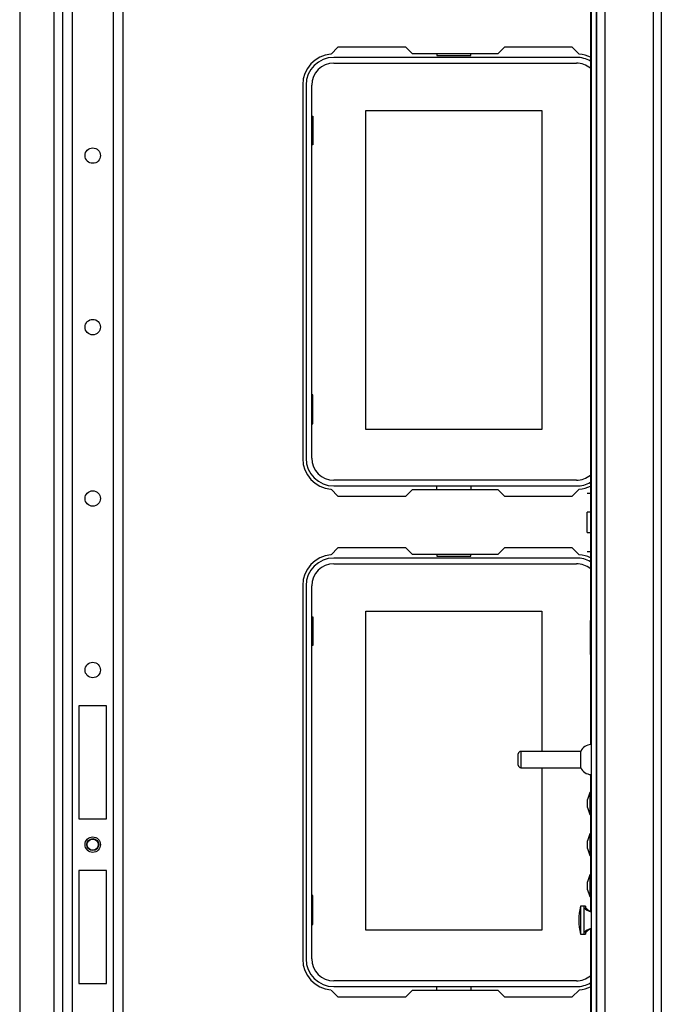
# Model space of a CAD drawing. Extents: x -254 to 40, y -65 to 172.
# Drawn here: x -138 to -130, y -41 to -30 of the extents above; entities that cross this region are included whole.
import ezdxf

# ---------------------------------------------------------------- set-up
doc = ezdxf.new("R2010")
doc.units = 0
doc.header["$MEASUREMENT"] = 0
doc.layers.add('TFR-TRI', color=7, linetype='CONTINUOUS')

msp = doc.modelspace()

# ---------------------------------------------------------------- linework, layer by layer
at = {"layer": 'TFR-TRI', "color": 155, "linetype": 'CONTINUOUS'}
for p, q in [((-137.14, -18.319), (-137.14, -60.894)), ((-137.029, -18.319), (-137.029, -60.894)), ((-136.557, -18.319), (-136.557, -60.894)), ((-136.447, -18.319), (-136.447, -60.894)), ((-137.632, -25.453), (-137.632, -53.76)), ((-137.238, -25.453), (-137.238, -53.759)), ((-136.951, -38.012), (-136.951, -39.311)), ((-136.636, -38.012), (-136.951, -38.012)), ((-136.636, -39.311), (-136.636, -38.012)), ((-136.951, -39.311), (-136.636, -39.311)), ((-136.951, -39.902), (-136.951, -41.201)), ((-136.636, -39.902), (-136.951, -39.902)), ((-136.636, -41.201), (-136.636, -39.902)), ((-136.951, -41.201), (-136.636, -41.201))]:
    msp.add_line(p, q, dxfattribs=at)
at = {"layer": 'TFR-TRI', "color": 151, "linetype": 'CONTINUOUS'}
for p, q in [((-130.361, -18.622), (-130.361, -60.59)), ((-130.266, -18.622), (-130.266, -60.59)), ((-131.01, -53.622), (-131.01, -25.59)), ((-130.916, -25.59), (-130.916, -53.622))]:
    msp.add_line(p, q, dxfattribs=at)
at = {"layer": 'TFR-TRI', "color": 43, "linetype": 'CONTINUOUS'}
for p, q in [((-131.073, -25.669), (-131.073, -53.543)), ((-131.01, -25.669), (-131.01, -53.543))]:
    msp.add_line(p, q, dxfattribs=at)
at = {"layer": 'TFR-TRI', "color": 30, "linetype": 'CONTINUOUS'}
for p, q in [((-131.08, -29.534), (-131.08, -35.71)), ((-133.978, -30.449), (-134.058, -30.529)), ((-133.2, -30.449), (-133.978, -30.449)), ((-133.122, -30.528), (-133.2, -30.449)), ((-132.066, -30.449), (-132.144, -30.528)), ((-131.288, -30.449), (-132.066, -30.449)), ((-131.208, -30.529), (-131.288, -30.449)), ((-132.144, -30.528), (-133.122, -30.528)), ((-134.383, -30.882), (-134.383, -35.173)), ((-134.058, -35.526), (-133.978, -35.606)), ((-133.978, -35.606), (-133.2, -35.606)), ((-133.2, -35.606), (-133.122, -35.528)), ((-133.122, -35.528), (-132.144, -35.528)), ((-132.144, -35.528), (-132.066, -35.606)), ((-132.066, -35.606), (-131.288, -35.606)), ((-131.288, -35.606), (-131.208, -35.526)), ((-131.119, -35.57), (-131.08, -35.57)), ((-131.08, -35.71), (-131.073, -35.71)), ((-131.08, -35.71), (-131.08, -35.789)), ((-131.08, -35.789), (-131.119, -35.789)), ((-131.119, -35.823), (-131.119, -35.789)), ((-131.119, -35.906), (-131.119, -35.823)), ((-131.08, -35.789), (-131.08, -36.023)), ((-131.08, -35.789), (-131.073, -35.789)), ((-131.119, -35.988), (-131.119, -35.906)), ((-131.119, -36.023), (-131.119, -35.988)), ((-131.119, -36.023), (-131.08, -36.023)), ((-131.08, -36.023), (-131.08, -36.102)), ((-131.08, -36.023), (-131.073, -36.023)), ((-131.08, -36.102), (-131.073, -36.102)), ((-131.08, -36.102), (-131.08, -37.033)), ((-133.978, -36.197), (-134.058, -36.277)), ((-133.2, -36.197), (-133.978, -36.197)), ((-133.122, -36.276), (-133.2, -36.197)), ((-132.144, -36.276), (-133.122, -36.276)), ((-132.066, -36.197), (-132.144, -36.276)), ((-131.288, -36.197), (-132.066, -36.197)), ((-131.208, -36.277), (-131.288, -36.197)), ((-131.119, -36.241), (-131.08, -36.241)), ((-134.383, -36.63), (-134.383, -40.921)), ((-131.08, -37.033), (-131.073, -37.033)), ((-131.08, -37.111), (-131.08, -37.033)), ((-131.08, -37.346), (-131.08, -37.111)), ((-131.08, -37.111), (-131.073, -37.111)), ((-131.08, -37.424), (-131.08, -37.346)), ((-131.08, -37.346), (-131.073, -37.346)), ((-131.08, -37.424), (-131.08, -38.457)), ((-131.08, -37.424), (-131.073, -37.424)), ((-131.08, -38.8), (-131.08, -39.008)), ((-131.08, -39.258), (-131.08, -39.481)), ((-131.08, -39.731), (-131.08, -39.953)), ((-131.08, -40.203), (-131.08, -40.37)), ((-131.08, -40.576), (-131.08, -41.789)), ((-134.058, -41.275), (-133.978, -41.354)), ((-133.978, -41.354), (-133.2, -41.354)), ((-133.2, -41.354), (-133.122, -41.276)), ((-133.122, -41.276), (-132.144, -41.276)), ((-132.144, -41.276), (-132.066, -41.354)), ((-132.066, -41.354), (-131.288, -41.354)), ((-131.288, -41.354), (-131.208, -41.275))]:
    msp.add_line(p, q, dxfattribs=at)
at = {"layer": 'TFR-TRI', "color": 12, "linetype": 'CONTINUOUS'}
for p, q in [((-131.241, -30.567), (-134.025, -30.567)), ((-134.025, -30.633), (-131.241, -30.633)), ((-132.842, -30.528), (-132.842, -30.547)), ((-132.842, -30.547), (-132.454, -30.547)), ((-132.454, -30.547), (-132.454, -30.528)), ((-134.344, -30.886), (-134.344, -35.169)), ((-134.278, -35.169), (-134.278, -30.886)), ((-131.241, -35.422), (-134.025, -35.422)), ((-134.025, -35.488), (-131.241, -35.488)), ((-132.842, -35.528), (-132.842, -35.488)), ((-132.454, -35.488), (-132.454, -35.528)), ((-132.842, -36.276), (-132.842, -36.295)), ((-132.454, -36.295), (-132.454, -36.276)), ((-131.241, -36.315), (-134.025, -36.315)), ((-134.025, -36.381), (-131.241, -36.381)), ((-132.842, -36.295), (-132.454, -36.295)), ((-134.344, -36.634), (-134.344, -40.917)), ((-134.278, -40.917), (-134.278, -36.634)), ((-131.241, -41.17), (-134.025, -41.17)), ((-134.025, -41.236), (-131.241, -41.236)), ((-132.842, -41.276), (-132.842, -41.236)), ((-132.454, -41.236), (-132.454, -41.276))]:
    msp.add_line(p, q, dxfattribs=at)
at = {"layer": 'TFR-TRI', "color": 215, "linetype": 'CONTINUOUS'}
for p, q in [((-133.658, -31.178), (-131.638, -31.178)), ((-133.658, -34.838), (-133.658, -31.178)), ((-131.638, -31.178), (-131.638, -34.838)), ((-134.278, -31.243), (-134.268, -31.243)), ((-134.268, -31.243), (-134.268, -31.573)), ((-134.268, -31.573), (-134.278, -31.573)), ((-134.268, -34.443), (-134.278, -34.443)), ((-134.268, -34.773), (-134.268, -34.443)), ((-134.278, -34.773), (-134.268, -34.773)), ((-131.638, -34.838), (-133.658, -34.838)), ((-133.658, -36.926), (-131.638, -36.926)), ((-133.658, -40.586), (-133.658, -36.926)), ((-131.638, -36.926), (-131.638, -38.535)), ((-134.278, -36.991), (-134.268, -36.991)), ((-134.268, -36.991), (-134.268, -37.321)), ((-134.268, -37.321), (-134.278, -37.321)), ((-131.638, -38.723), (-131.638, -40.586)), ((-134.268, -40.191), (-134.278, -40.191)), ((-134.268, -40.521), (-134.268, -40.191)), ((-134.278, -40.521), (-134.268, -40.521)), ((-131.638, -40.586), (-133.658, -40.586))]:
    msp.add_line(p, q, dxfattribs=at)
at = {"layer": 'TFR-TRI', "color": 5, "linetype": 'CONTINUOUS'}
for p, q in [((-131.19, -38.535), (-131.878, -38.535)), ((-131.878, -38.535), (-131.878, -38.562)), ((-131.19, -38.582), (-131.19, -38.535)), ((-131.908, -38.597), (-131.908, -38.565)), ((-131.908, -38.661), (-131.908, -38.597)), ((-131.908, -38.693), (-131.908, -38.661)), ((-131.878, -38.562), (-131.878, -38.629)), ((-131.878, -38.629), (-131.878, -38.695)), ((-131.19, -38.676), (-131.19, -38.582)), ((-131.878, -38.695), (-131.878, -38.723)), ((-131.878, -38.723), (-131.19, -38.723)), ((-131.19, -38.723), (-131.19, -38.676))]:
    msp.add_line(p, q, dxfattribs=at)
at = {"layer": 'TFR-TRI', "color": 3, "linetype": 'CONTINUOUS'}
for p, q in [((-131.086, -39.008), (-131.113, -39.088)), ((-131.113, -39.133), (-131.113, -39.088)), ((-131.073, -39.008), (-131.086, -39.008)), ((-131.086, -39.008), (-131.086, -39.045)), ((-131.086, -39.045), (-131.086, -39.133)), ((-131.113, -39.178), (-131.113, -39.133)), ((-131.113, -39.178), (-131.086, -39.258)), ((-131.086, -39.133), (-131.086, -39.222)), ((-131.086, -39.222), (-131.086, -39.258)), ((-131.086, -39.258), (-131.073, -39.258)), ((-131.086, -39.481), (-131.113, -39.561)), ((-131.113, -39.606), (-131.113, -39.561)), ((-131.073, -39.481), (-131.086, -39.481)), ((-131.086, -39.481), (-131.086, -39.517)), ((-131.086, -39.517), (-131.086, -39.606)), ((-131.113, -39.651), (-131.113, -39.606)), ((-131.113, -39.651), (-131.086, -39.731)), ((-131.086, -39.606), (-131.086, -39.694)), ((-131.086, -39.694), (-131.086, -39.731)), ((-131.086, -39.731), (-131.073, -39.731)), ((-131.086, -39.953), (-131.113, -40.033)), ((-131.073, -39.953), (-131.086, -39.953)), ((-131.086, -39.953), (-131.086, -39.99)), ((-131.086, -39.99), (-131.086, -40.078)), ((-131.113, -40.078), (-131.113, -40.033)), ((-131.113, -40.123), (-131.113, -40.078)), ((-131.113, -40.123), (-131.086, -40.203)), ((-131.086, -40.078), (-131.086, -40.167)), ((-131.086, -40.167), (-131.086, -40.203)), ((-131.086, -40.203), (-131.073, -40.203)), ((-131.154, -40.313), (-131.194, -40.313)), ((-131.194, -40.313), (-131.194, -40.36)), ((-131.137, -40.313), (-131.154, -40.313)), ((-131.154, -40.313), (-131.154, -40.36)), ((-131.137, -40.313), (-131.137, -40.321)), ((-131.137, -40.321), (-131.137, -40.345)), ((-131.194, -40.36), (-131.194, -40.473)), ((-131.154, -40.36), (-131.154, -40.473)), ((-131.194, -40.473), (-131.194, -40.586)), ((-131.154, -40.473), (-131.154, -40.586)), ((-131.194, -40.586), (-131.194, -40.633)), ((-131.194, -40.633), (-131.154, -40.633)), ((-131.154, -40.586), (-131.154, -40.633)), ((-131.154, -40.633), (-131.137, -40.633)), ((-131.137, -40.601), (-131.137, -40.625)), ((-131.137, -40.625), (-131.137, -40.633))]:
    msp.add_line(p, q, dxfattribs=at)
at = {"layer": 'TFR-TRI', "color": 155, "linetype": 'CONTINUOUS'}
for centre in [(-136.793, -31.695), (-136.793, -33.664), (-136.793, -35.632), (-136.793, -37.601), (-136.793, -39.606)]:
    msp.add_circle(centre, 0.0886, dxfattribs=at)
at = {"layer": 'TFR-TRI', "color": 3, "linetype": 'CONTINUOUS'}
for radius in [0.0689, 0.064]:
    msp.add_circle((-136.793, -39.606), radius, dxfattribs=at)
at = {"layer": 'TFR-TRI', "color": 30, "linetype": 'CONTINUOUS'}
for centre, start, end in [((-134.029, -30.882), 94.7196, 180), ((-131.237, -30.882), 63.6112, 85.2804), ((-134.029, -35.173), 180, 265.2804), ((-131.237, -35.173), 274.7196, 296.3888), ((-134.029, -36.63), 94.7196, 180), ((-131.237, -36.63), 63.6112, 85.2804), ((-134.029, -40.921), 180, 265.2804), ((-131.237, -40.921), 274.7196, 296.3888)]:
    msp.add_arc(centre, 0.354, start, end, dxfattribs=at)
at = {"layer": 'TFR-TRI', "color": 12, "linetype": 'CONTINUOUS'}
for centre, radius, start, end in [((-134.025, -30.886), 0.319, 90, 180), ((-134.025, -30.886), 0.253, 90, 180), ((-131.241, -30.886), 0.319, 59.5898, 90), ((-131.241, -30.886), 0.253, 50.3466, 90), ((-134.025, -35.169), 0.319, 180, 270), ((-134.025, -35.169), 0.253, 180, 270), ((-131.241, -35.169), 0.253, 270, 309.6534), ((-131.241, -35.169), 0.319, 270, 300.4102), ((-134.025, -36.634), 0.319, 90, 180), ((-134.025, -36.634), 0.253, 90, 180), ((-131.241, -36.634), 0.319, 59.5898, 90), ((-131.241, -36.634), 0.253, 50.3466, 90), ((-134.025, -40.917), 0.319, 180, 270), ((-134.025, -40.917), 0.253, 180, 270), ((-131.241, -40.917), 0.253, 270, 309.6534), ((-131.241, -40.917), 0.319, 270, 300.4102)]:
    msp.add_arc(centre, radius, start, end, dxfattribs=at)
at = {"layer": 'TFR-TRI', "color": 5, "linetype": 'CONTINUOUS'}
for centre, radius, start, end in [((-131.878, -38.565), 0.03, 90, 180), ((-131.071, -38.587), 0.13, 91.1978, 156.3737), ((-131.878, -38.693), 0.03, 180, 270), ((-131.071, -38.671), 0.13, 203.6263, 268.8022)]:
    msp.add_arc(centre, radius, start, end, dxfattribs=at)
at = {"layer": 'TFR-TRI', "color": 3, "linetype": 'CONTINUOUS'}
for centre, radius, start, end in [((-130.564, -40.473), 0.65, 165.75, 194.25), ((-131.032, -40.224), 0.16, 220.4798, 255.0556), ((-131.015, -40.224), 0.16, 220.4798, 248.7051), ((-131.032, -40.722), 0.16, 104.9444, 139.5202), ((-131.015, -40.722), 0.16, 111.2949, 139.5202)]:
    msp.add_arc(centre, radius, start, end, dxfattribs=at)

doc.saveas('drawing.dxf')
